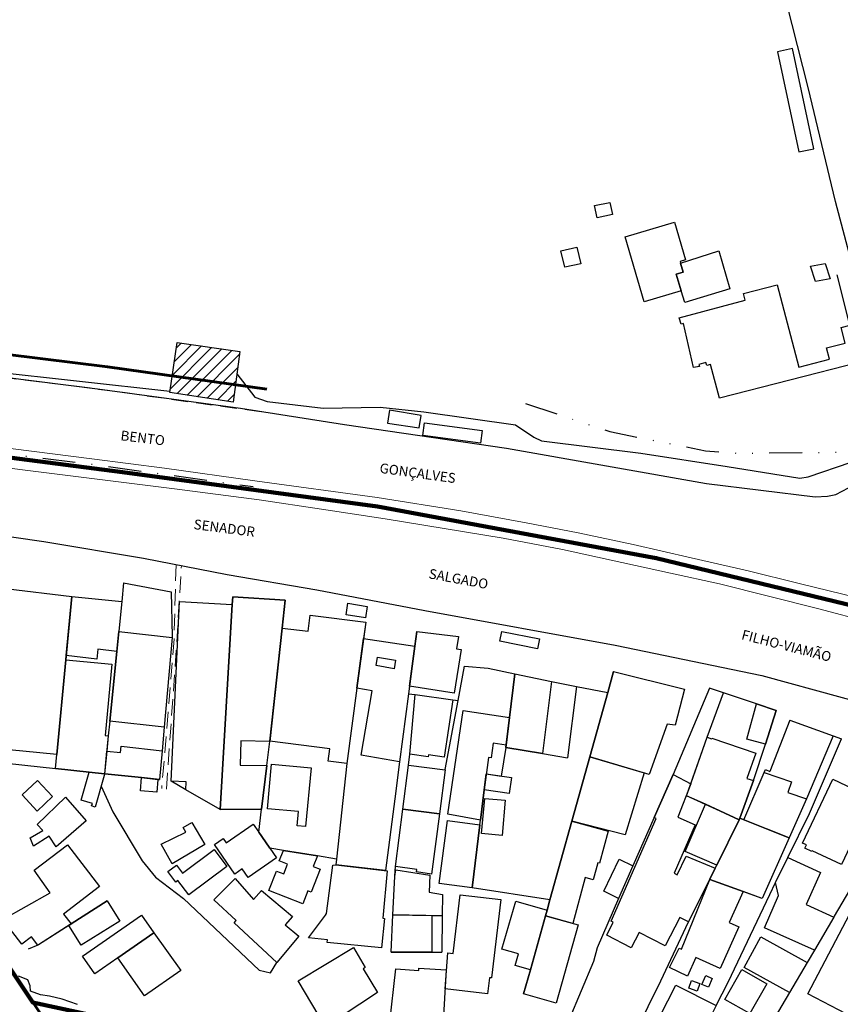
# Model space of a CAD drawing. Units: millimetres. Extents: x 287267 to 290361, y 1668811 to 1671585.
# Drawn here: x 288720 to 288845, y 1671075 to 1671225 of the extents above; entities that cross this region are included whole.
import ezdxf
from ezdxf.enums import TextEntityAlignment as Align

# ---------------------------------------------------------------- set-up
doc = ezdxf.new("R2010")
doc.units = ezdxf.units.MM
doc.header["$MEASUREMENT"] = 0
doc.header["$PDMODE"] = 2
doc.header["$PDSIZE"] = 2
for name, pattern in [('DASHDOT', [1, 0.5, -0.25, 0, -0.25]), ('DASHED2', [0.375, 0.25, -0.125]), ('DIVIDE', [1.25, 0.5, -0.25, 0, -0.25, 0, -0.25]), ('HIDDEN', [0.375, 0.25, -0.125])]:
    doc.linetypes.add(name, pattern=pattern)
for name, color, linetype in [('_cotas', 7, 'Continuous'), ('_eixo', 30, 'DASHDOT'), ('_meio fio', 7, 'DASHED2'), ('Cerca', 8, 'Cerca'), ('Edificacoes', 2, 'Continuous'), ('Edificacoes_Notaveis_Hatch', 8, 'Continuous'), ('Edificacoes_Vazios', 2, 'Continuous'), ('Faculdade_Universidade', 6, 'Continuous'), ('Muro_Grade', 8, 'Continuous'), ('Parada_Onibus', 231, 'Continuous'), ('Topon_de_Vias', 7, 'Continuous'), ('Vala', 5, 'DIVIDE')]:
    doc.layers.add(name, color=color, linetype=linetype)
for name, color, linetype, lineweight in [('_traçado por meio fio', 7, 'Continuous', 60), ('LIMITES_MUNICIPAL', 6, 'Continuous', 100), ('Nao_Pavimentada_S_Mfio', 10, 'HIDDEN', 15), ('Pavimentacao_Asfaltica_Mfio', 10, 'Continuous', 30), ('Rio_Perene', 5, 'Continuous', 25), ('Separ_Fisico_Canteiro_Mureta', 10, 'Continuous', 15)]:
    doc.layers.add(name, color=color, linetype=linetype, lineweight=lineweight)
doc.styles.add('Arial', font='arial.ttf', dxfattribs={"height": 1.5})
doc.styles.get("Standard").update_dxf_attribs({"font": 'arial.ttf'})
doc.linetypes.add('Cerca', pattern='A,10,0,["X",Standard,S=1,R=0,X=0,Y=-0.5],0.1', length=10.1)
doc.dimstyles.new('AEROS UPV', dxfattribs={"dimtxt": 2, "dimasz": 2.5, "dimexe": 1.25, "dimexo": 0.625, "dimtad": 1, "dimdsep": 46, "dimtxsty": 'Standard', "dimblk": 'ARCHTICK', "dimcen": 2.5, "dimadec": 0, "dimazin": 0, "dimtfac": 1, "dimtmove": 0, "dimatfit": 3, "dimfxl": 1, "dimtzin": 0, "dimarcsym": 0})

# ---------------------------------------------------------------- blocks, each defined once
blk = doc.blocks.new('_ArchTick')
at = {"color": 0, "linetype": 'Continuous', "const_width": 0.15}
blk.add_lwpolyline([(-0.5, -0.5), (0.5, 0.5)], dxfattribs=at)
blk = doc.blocks.new('*D264')
at = {"layer": '_cotas', "color": 0, "linetype": 'Continuous', "lineweight": -2, "transparency": 16777216}
blk.add_line((288626.23, 1671103.04), (288613.62, 1671100.17), dxfattribs=at)
at = {"layer": 'Defpoints', "color": 0, "transparency": 16777216}
for p in [(288997.33, 1671187.43), (288613.62, 1671100.17)]:
    blk.add_point(p, dxfattribs=at)
at = {"layer": '_cotas', "color": 0, "lineweight": -2, "transparency": 16777216, "xscale": 1.5, "yscale": 1.5, "zscale": 1.5, "rotation": 192.8112259156776}
blk.add_blockref('_ArchTick', (288613.62, 1671100.17), dxfattribs=at)
at = {"layer": '_cotas', "color": 0, "transparency": 16777216, "insert": (288621.03, 1671103.55), "char_height": 2, "attachment_point": 5, "rotation": 12.8112}
blk.add_mtext('R393.5', dxfattribs=at)
blk = doc.blocks.new('*D265')
at = {"layer": '_cotas', "color": 0, "linetype": 'Continuous', "lineweight": -2, "transparency": 16777216}
blk.add_line((288625.22, 1671096.05), (288602.98, 1671090.85), dxfattribs=at)
at = {"layer": 'Defpoints', "color": 0, "transparency": 16777216}
for p in [(288998.29, 1671183.38), (288602.98, 1671090.85)]:
    blk.add_point(p, dxfattribs=at)
at = {"layer": '_cotas', "color": 0, "lineweight": -2, "transparency": 16777216, "xscale": 1.5, "yscale": 1.5, "zscale": 1.5, "rotation": 193.1737873571414}
blk.add_blockref('_ArchTick', (288602.98, 1671090.85), dxfattribs=at)
at = {"layer": '_cotas', "color": 0, "transparency": 16777216, "insert": (288621.16, 1671096.79), "char_height": 2, "attachment_point": 5, "rotation": 13.1738}
blk.add_mtext('R406', dxfattribs=at)

msp = doc.modelspace()

# ---------------------------------------------------------------- hatches: boundary and pattern name
at = {"layer": 'Edificacoes_Notaveis_Hatch'}
h = msp.add_hatch(dxfattribs=at)
h.set_pattern_fill('ANSI31', color=256, scale=10)
h.paths.add_polyline_path([(288753.471, 1671174.147), (288752.498, 1671166.442), (288742.825, 1671167.917), (288743.965, 1671175.541)])

# ---------------------------------------------------------------- linework, layer by layer
at = {"layer": '_eixo', "ltscale": 10, "flags": 128}
msp.add_lwpolyline([(288416.705, 1671291.059), (288424.511, 1671286.147, -0.0149197), (288452.453, 1671266.676, -0.0010698), (288479.37, 1671246.89), (288518.453, 1671217.934), (288536.968, 1671204.44), (288553.056, 1671193.229, 0.0530019), (288588.561, 1671176.778, 0.0451571), (288625.876, 1671169.696), (288665.061, 1671165.143), (288731.388, 1671156.931), (288755.537, 1671153.575)], format="xyb", dxfattribs=at)
at = {"layer": '_meio fio', "ltscale": 10, "flags": 128}
msp.add_lwpolyline([(288420.066, 1671302.531), (288430.718, 1671295.829, -0.0149457), (288459.275, 1671275.934, -0.0010689), (288486.209, 1671256.136), (288525.263, 1671227.202), (288543.643, 1671213.806), (288559.301, 1671202.894, 0.0520236), (288591.993, 1671187.758, 0.0449245), (288627.097, 1671181.132), (288666.431, 1671176.561), (288732.886, 1671168.334), (288757.12, 1671164.965)], format="xyb", dxfattribs=at)
at = {"layer": '_traçado por meio fio', "flags": 128}
msp.add_lwpolyline([(288424.693, 1671303.755), (288432.607, 1671298.775, -0.0149535), (288461.352, 1671278.752, -0.0010686), (288488.29, 1671258.95), (288527.335, 1671230.022), (288545.674, 1671216.656), (288561.2, 1671205.837, 0.0517038), (288593.038, 1671191.1, 0.0448471), (288627.468, 1671184.612), (288666.848, 1671180.036), (288733.342, 1671171.804), (288757.602, 1671168.432)], format="xyb", dxfattribs=at)
at = {"layer": '_traçado por meio fio'}
msp.add_lwpolyline([(288696.193, 1671113.358), (288746.967, 1671037.823), (288765.071, 1671010.739), (288794.064, 1670966.955), (288808.413, 1670946.881), (288833.326, 1670909.247), (288866.758, 1670860.143)], dxfattribs=at)
at = {"layer": 'Cerca', "flags": 128}
for points in [[(288784.747, 1671110.474), (288786.755, 1671120.995)], [(288732.368, 1671107.927), (288734.144, 1671104.028), (288738.635, 1671096.567), (288740.655, 1671094.101), (288744.906, 1671090.826), (288756.415, 1671079.906), (288758.159, 1671079.495), (288759.12, 1671081.08)]]:
    msp.add_lwpolyline(points, dxfattribs=at)
at = {"layer": 'Edificacoes', "flags": 128}
for points in [[(288810.256, 1671195.05), (288807.915, 1671194.546), (288807.52, 1671196.376), (288809.861, 1671196.881)], [(288820.603, 1671187.64), (288821.006, 1671186.268), (288819.944, 1671185.953), (288820.695, 1671183.394), (288815.059, 1671181.738), (288812.151, 1671191.635), (288819.683, 1671193.848), (288821.371, 1671188.106), (288820.538, 1671187.862)], [(288805.418, 1671187.515), (288802.974, 1671186.998), (288802.365, 1671189.519), (288804.809, 1671190.036)], [(288820.695, 1671183.394), (288819.944, 1671185.953), (288821.006, 1671186.268), (288820.603, 1671187.64), (288826.419, 1671189.489), (288828.127, 1671183.693), (288822.406, 1671181.993), (288821.267, 1671181.634)], [(288843.411, 1671185.231), (288841.146, 1671184.832), (288840.389, 1671187.171), (288842.654, 1671187.569)], [(288835.305, 1671184.328), (288838.621, 1671171.764), (288843.304, 1671173), (288842.857, 1671174.696), (288845.695, 1671175.445), (288845.069, 1671177.817), (288847.816, 1671178.542), (288848.44, 1671176.178), (288847.132, 1671175.754), (288847.974, 1671172.537), (288826.522, 1671167.027), (288825.167, 1671172.163), (288824.586, 1671172.01), (288824.464, 1671172.474), (288823.392, 1671172.191), (288823.472, 1671171.886), (288822.602, 1671171.731), (288821.036, 1671178.408), (288820.686, 1671178.321), (288820.416, 1671179.312), (288830.451, 1671181.975), (288830.195, 1671182.979)], [(288715.843, 1671115.034), (288717.824, 1671138.063), (288727.908, 1671136.832), (288726.997, 1671127.199), (288725.637, 1671112.783), (288715.733, 1671113.743)], [(288735.501, 1671136.102), (288734.74, 1671128.469), (288731.886, 1671128.798), (288731.715, 1671127.314), (288727.057, 1671127.849), (288727.908, 1671136.832)], [(288752.347, 1671135.632), (288752.417, 1671136.812), (288760.391, 1671136.28), (288759.93, 1671132.031), (288758.039, 1671114.764), (288753.634, 1671114.846), (288753.566, 1671111.143), (288757.599, 1671111.072), (288756.799, 1671104.42), (288750.496, 1671104.41)], [(288750.496, 1671104.41), (288745.274, 1671107.401), (288745.331, 1671108.608), (288743.013, 1671108.721), (288744.314, 1671136.062), (288752.347, 1671135.632)], [(288758.039, 1671114.794), (288759.93, 1671132.031), (288763.883, 1671131.536), (288764.193, 1671134.015), (288772.665, 1671132.951), (288771.295, 1671122.867), (288769.794, 1671111.392), (288766.962, 1671111.743), (288767.2, 1671113.649)], [(288734.74, 1671128.469), (288735.042, 1671131.515), (288743.184, 1671130.62), (288741.973, 1671116.935), (288733.68, 1671117.875)], [(288771.295, 1671122.867), (288772.325, 1671130.46), (288780.138, 1671129.289), (288779.188, 1671122.027), (288777.827, 1671111.673), (288771.97, 1671112.662), (288773.633, 1671122.47)], [(288780.138, 1671129.289), (288780.438, 1671131.51), (288786.801, 1671130.73), (288786.503, 1671128.869), (288787.203, 1671128.758), (288786.149, 1671122.121), (288779.338, 1671123.197)], [(288730.559, 1671110.102), (288725.437, 1671110.642), (288725.637, 1671112.783), (288726.997, 1671127.199), (288733.993, 1671126.532), (288732.966, 1671115.678), (288733.46, 1671115.634), (288732.879, 1671109.852)], [(288795.374, 1671125.078), (288800.976, 1671123.907), (288799.596, 1671112.903), (288794.014, 1671113.823), (288794.564, 1671118.415)], [(288809.51, 1671122.237), (288810.4, 1671125.418), (288821.215, 1671122.71), (288819.773, 1671117.264), (288818.589, 1671117.413), (288815.815, 1671109.735), (288806.779, 1671112.423)], [(288780.188, 1671121.887), (288785.93, 1671121.106), (288784.621, 1671112.37), (288782.228, 1671112.729), (288782.18, 1671112.412), (288779.368, 1671112.833)], [(288832.159, 1671120.496), (288835.191, 1671119.494), (288833.519, 1671114.364), (288830.714, 1671115.117)], [(288794.564, 1671118.415), (288794.064, 1671114.214), (288792.092, 1671114.5), (288791.761, 1671112.261), (288791.337, 1671112.324), (288790.702, 1671107.381), (288790.132, 1671102.749), (288785.189, 1671103.679), (288787.522, 1671119.455)], [(288829.638, 1671103.059), (288829.558, 1671102.839), (288821.514, 1671106.5), (288824.636, 1671115.404), (288825.333, 1671115.159), (288825.376, 1671115.283), (288832.049, 1671112.962), (288830.718, 1671109.136), (288831.698, 1671108.791)], [(288732.929, 1671109.842), (288733.22, 1671113.303), (288735.333, 1671113.064), (288735.446, 1671114.047), (288741.643, 1671113.333), (288741.253, 1671108.951), (288738.522, 1671109.252)], [(288804.048, 1671102.639), (288806.779, 1671112.423), (288815.052, 1671109.962), (288812.17, 1671100.524)], [(288758.34, 1671111.292), (288764.344, 1671110.725), (288763.497, 1671101.803), (288762.212, 1671101.925), (288762.415, 1671104.068), (288757.695, 1671104.516)], [(288778.317, 1671104.46), (288779.158, 1671111.172), (288784.786, 1671110.432), (288783.91, 1671103.729)], [(288730.559, 1671110.102), (288732.879, 1671109.852), (288732.849, 1671109.592), (288731.456, 1671104.773), (288730.922, 1671104.928), (288731.04, 1671105.333), (288729.321, 1671105.832)], [(288790.702, 1671107.381), (288791.002, 1671109.832), (288794.865, 1671109.256), (288794.508, 1671106.825)], [(288816.573, 1671103.179), (288819.464, 1671109.702), (288822.155, 1671108.311), (288820.181, 1671103.247), (288822.81, 1671102.072), (288819.637, 1671094.692), (288820.114, 1671094.445), (288821.48, 1671097.261), (288825.876, 1671095.436), (288821.815, 1671087.263), (288820.502, 1671087.944), (288818.261, 1671083.619), (288814.306, 1671085.668), (288813.097, 1671083.332), (288809.357, 1671085.269), (288810.364, 1671087.213), (288810.06, 1671087.373), (288816.914, 1671103.004)], [(288839.772, 1671106.03), (288837.131, 1671100.078), (288830.228, 1671102.819), (288833.319, 1671110.052), (288837.478, 1671108.616), (288836.925, 1671107.009)], [(288724.986, 1671106.36), (288722.606, 1671104.158), (288720.327, 1671106.614), (288722.705, 1671108.821)], [(288738.522, 1671109.252), (288741.023, 1671108.981), (288740.859, 1671107.048), (288738.354, 1671107.258)], [(288845.094, 1671096.016), (288840.673, 1671098.112), (288840.607, 1671097.973), (288839.529, 1671098.483), (288839.772, 1671098.997), (288839.182, 1671099.276), (288843.783, 1671109.009), (288849.875, 1671106.13)], [(288726.957, 1671106.25), (288730.108, 1671102.655), (288725.5, 1671098.726), (288724.465, 1671100.308), (288722.086, 1671098.799), (288721.574, 1671100.057), (288723.508, 1671101.184), (288722.62, 1671102.114)], [(288793.443, 1671100.428), (288790.31, 1671100.713), (288790.792, 1671106.084), (288793.923, 1671105.803)], [(288829.558, 1671102.839), (288826.126, 1671095.936), (288821.305, 1671098.015), (288824.396, 1671105.19)], [(288777.217, 1671095.696), (288778.317, 1671104.46), (288783.91, 1671103.729), (288782.665, 1671094.568), (288780.373, 1671094.897), (288780.422, 1671095.236)], [(288743.174, 1671096.106), (288741.512, 1671099.135), (288745.277, 1671100.936), (288744.865, 1671101.631), (288746.185, 1671102.412), (288748.166, 1671099.065)], [(288756.389, 1671100.938), (288759.083, 1671097.053), (288754.757, 1671094.053), (288753.868, 1671095.334), (288752.757, 1671094.563), (288749.65, 1671099.043), (288750.978, 1671099.964), (288751.431, 1671099.31), (288755.538, 1671102.159)], [(288790.042, 1671102.039), (288788.872, 1671092.455), (288783.85, 1671093.124), (288785.127, 1671102.694)], [(288800.696, 1671090.614), (288804.048, 1671102.639), (288809.6, 1671101.108), (288808.253, 1671096.209), (288808.033, 1671096.269), (288807.324, 1671093.699), (288806.103, 1671094.036), (288804.178, 1671087.043), (288800.026, 1671088.213), (288800.276, 1671089.084)], [(288825.046, 1671093.765), (288826.126, 1671095.936), (288829.558, 1671102.839), (288829.638, 1671103.059), (288837.131, 1671100.078), (288833.029, 1671090.832), (288825.086, 1671093.755)], [(288727.787, 1671086.963), (288722.843, 1671083.797), (288722.725, 1671083.752), (288721.752, 1671085.019), (288720.279, 1671083.889), (288717.41, 1671087.63), (288724.62, 1671091.698), (288722.174, 1671095.137), (288727.244, 1671099.025), (288732.133, 1671092.65), (288726.653, 1671088.447)], [(288745.725, 1671091.385), (288744.077, 1671093.591), (288743.75, 1671093.346), (288742.554, 1671094.943), (288743.836, 1671095.903), (288744.757, 1671094.674), (288749.594, 1671098.298), (288751.52, 1671095.728)], [(288760.12, 1671098.167), (288765.302, 1671097.317), (288764.671, 1671095.734), (288765.733, 1671095.315), (288764.347, 1671091.801), (288763.871, 1671091.989), (288763.087, 1671090.003), (288757.915, 1671092.043), (288759.085, 1671095.01), (288760.17, 1671094.582), (288760.749, 1671096.051), (288759.485, 1671096.55)], [(288768.103, 1671095.946), (288775.954, 1671095.052), (288775.28, 1671087.834), (288775.501, 1671087.812), (288775.066, 1671083.344), (288766.804, 1671084.149), (288766.844, 1671084.56), (288763.948, 1671084.842), (288766.539, 1671088.303), (288766.689, 1671088.545), (288767.658, 1671095.906)], [(288813.321, 1671095.826), (288811.17, 1671090.844), (288808.911, 1671091.937), (288811.263, 1671096.823)], [(288843.953, 1671088.013), (288841.002, 1671082.991), (288833.402, 1671086.381), (288835.529, 1671091.292), (288835.08, 1671093.255), (288836.961, 1671097.107), (288841.895, 1671094.785), (288839.719, 1671089.904)], [(288776.797, 1671088.353), (288777.097, 1671094.176), (288777.269, 1671095.225), (288782.404, 1671094.369), (288782.343, 1671091.777), (288784.373, 1671091.424), (288784.32, 1671088.193)], [(288756.779, 1671092.055), (288761.506, 1671088.12), (288760.407, 1671086.801), (288762.46, 1671085.092), (288759.12, 1671081.08), (288752.61, 1671087.13), (288752.946, 1671087.504), (288749.53, 1671090.642), (288752.78, 1671093.884), (288755.598, 1671090.696)], [(288825.086, 1671093.755), (288830.148, 1671091.885), (288828.028, 1671087.191), (288829.492, 1671086.529), (288826.615, 1671080.164), (288822.928, 1671081.83), (288821.662, 1671079.001), (288818.926, 1671080.325), (288820.375, 1671083.292), (288820.731, 1671083.124)], [(288784.75, 1671077.089), (288785.163, 1671082.571), (288785.959, 1671082.475), (288787.038, 1671091.419), (288793.243, 1671090.67), (288791.805, 1671078.737), (288791.498, 1671078.774), (288791.2, 1671076.306)], [(288727.787, 1671086.963), (288733.29, 1671090.494), (288735.214, 1671087.393), (288729.31, 1671083.726), (288727.437, 1671086.743)], [(288800.276, 1671089.084), (288800.026, 1671088.213), (288797.735, 1671079.99), (288795.444, 1671080.643), (288795.951, 1671082.407), (288793.414, 1671083.136), (288795.515, 1671090.452)], [(288776.517, 1671082.671), (288776.797, 1671088.353), (288782.729, 1671088.223), (288782.739, 1671082.681)], [(288851.526, 1671081.691), (288846.975, 1671072.667), (288840, 1671076.33), (288846.907, 1671089.468), (288853.657, 1671085.912)], [(288734.91, 1671081.801), (288731.399, 1671079.37), (288729.526, 1671082.06), (288738.518, 1671088.296), (288740.382, 1671085.602)], [(288797.735, 1671079.99), (288800.026, 1671088.213), (288805.014, 1671086.813), (288801.669, 1671074.911), (288796.705, 1671076.309)], [(288734.91, 1671081.801), (288740.382, 1671085.602), (288744.515, 1671079.873), (288738.972, 1671075.994)], [(288839.892, 1671081.101), (288837.191, 1671076.508), (288830.281, 1671080.321), (288832.854, 1671084.985)], [(288762.401, 1671078.309), (288770.785, 1671083.359), (288772.603, 1671080.342), (288772.281, 1671080.148), (288774.481, 1671076.497), (288766.531, 1671071.269)], [(288784.93, 1671079.97), (288784.387, 1671071.28), (288776.288, 1671071.574), (288777.242, 1671080.123), (288780.742, 1671079.869), (288780.764, 1671080.226)], [(288829.938, 1671080.01), (288833.741, 1671077.833), (288831.14, 1671073.296), (288827.34, 1671075.474)], [(288821.845, 1671077.189), (288822.266, 1671078.358), (288823.536, 1671077.898), (288823.115, 1671076.734)], [(288824.436, 1671079.09), (288825.43, 1671078.662), (288824.84, 1671077.308), (288823.849, 1671077.74)], [(288825.366, 1671073.237), (288821.795, 1671066.285), (288821.317, 1671066.527), (288819.323, 1671062.621), (288813.695, 1671065.494), (288819.904, 1671077.66), (288826.036, 1671074.528)]]:
    msp.add_lwpolyline(points, close=True, dxfattribs=at)
at = {"layer": 'Edificacoes_Vazios', "flags": 128}
msp.add_lwpolyline([(288774.246, 1671126.318), (288774.478, 1671127.621), (288777.207, 1671127.124), (288776.971, 1671125.824)], close=True, dxfattribs=at)
at = {"layer": 'Faculdade_Universidade', "flags": 128}
msp.add_lwpolyline([(288753.471, 1671174.147), (288752.498, 1671166.442), (288742.825, 1671167.917), (288743.965, 1671175.541)], close=True, dxfattribs=at)
at = {"layer": 'LIMITES_MUNICIPAL'}
msp.add_lwpolyline([(288847.276, 1671135.293), (288816.914, 1671142.686), (288774.439, 1671150.527), (288735.641, 1671155.786), (288691.244, 1671161.532), (288667.797, 1671164.596), (288667.797, 1671164.596), (288667.797, 1671164.596), (288669.975, 1671149.919), (288672.225, 1671147.473), (288672.911, 1671146.507), (288676.825, 1671142.342), (288682.646, 1671137.703), (288686.458, 1671135.163), (288693.388, 1671130.775), (288705.184, 1671120.126), (288711.536, 1671112.361), (288710.778, 1671100.337), (288712.915, 1671088.482), (288721.996, 1671074.971), (288824.991, 1671052.794), (288859.127, 1671023.059)], dxfattribs=at)
at = {"layer": 'Muro_Grade', "flags": 128}
for points in [[(288844.405, 1671185.86), (288846.332, 1671178.15)], [(288649.543, 1671178.838), (288652.576, 1671178.473), (288682.217, 1671175.064), (288715.283, 1671171.166), (288742.857, 1671168.129)], [(288753.04, 1671170.739), (288755.781, 1671167.182), (288757.677, 1671166.533), (288766.164, 1671165.553), (288774.84, 1671165.677), (288781.538, 1671164.953), (288795.454, 1671163.003), (288798.239, 1671161.096), (288799.449, 1671160.55), (288814.575, 1671158.685), (288827.686, 1671156.626), (288838.772, 1671154.875), (288840.028, 1671155.062), (288846.577, 1671157.298), (288849.291, 1671162.771), (288849.676, 1671164.711), (288850.074, 1671168.36), (288847.994, 1671172.542)], [(288735.781, 1671138.923), (288735.501, 1671136.102)], [(288735.781, 1671138.923), (288743.045, 1671137.54), (288743.199, 1671130.737), (288743.184, 1671130.62)], [(288727.057, 1671127.849), (288727.908, 1671136.832)], [(288752.417, 1671136.812), (288752.347, 1671135.632)], [(288759.93, 1671132.031), (288760.391, 1671136.28), (288752.417, 1671136.812)], [(288735.45, 1671135.642), (288734.74, 1671128.469)], [(288735.501, 1671136.102), (288735.45, 1671135.642)], [(288743.013, 1671108.721), (288744.314, 1671136.062)], [(288752.347, 1671135.632), (288750.496, 1671104.41)], [(288758.039, 1671114.794), (288759.93, 1671132.031)], [(288772.665, 1671132.951), (288772.325, 1671130.46)], [(288743.184, 1671130.62), (288741.973, 1671116.935)], [(288772.325, 1671130.46), (288771.295, 1671122.867)], [(288780.438, 1671131.51), (288780.138, 1671129.289)], [(288780.438, 1671131.51), (288786.801, 1671130.73)], [(288780.138, 1671129.289), (288779.338, 1671123.197)], [(288726.997, 1671127.199), (288727.057, 1671127.849)], [(288734.74, 1671128.469), (288733.68, 1671117.875)], [(288725.637, 1671112.783), (288726.997, 1671127.199)], [(288785.93, 1671121.106), (288786.755, 1671120.995), (288787.711, 1671126.205), (288791.3, 1671125.92), (288795.374, 1671125.078)], [(288795.374, 1671125.078), (288794.564, 1671118.415)], [(288795.374, 1671125.078), (288800.976, 1671123.907)], [(288810.4, 1671125.418), (288809.51, 1671122.237)], [(288771.295, 1671122.867), (288769.794, 1671111.392)], [(288779.338, 1671123.197), (288779.188, 1671122.027)], [(288800.976, 1671123.907), (288804.768, 1671123.127)], [(288804.768, 1671123.127), (288803.407, 1671112.273)], [(288804.768, 1671123.127), (288809.51, 1671122.237)], [(288825.006, 1671122.867), (288819.464, 1671109.702)], [(288827.157, 1671122.157), (288825.006, 1671122.867)], [(288779.188, 1671122.027), (288777.827, 1671111.673)], [(288779.188, 1671122.027), (288780.188, 1671121.887)], [(288779.368, 1671112.833), (288780.188, 1671121.887)], [(288780.188, 1671121.887), (288785.93, 1671121.106)], [(288809.51, 1671122.237), (288806.779, 1671112.423)], [(288824.636, 1671115.404), (288827.157, 1671122.157)], [(288832.159, 1671120.496), (288827.157, 1671122.157)], [(288833.519, 1671114.364), (288835.191, 1671119.494), (288832.159, 1671120.496)], [(288794.564, 1671118.415), (288794.064, 1671114.214)], [(288733.68, 1671117.875), (288733.46, 1671115.634)], [(288741.973, 1671116.935), (288741.643, 1671113.333)], [(288837.261, 1671118.025), (288834.219, 1671110.202)], [(288837.261, 1671118.025), (288843.823, 1671115.634)], [(288733.46, 1671115.634), (288733.22, 1671113.303)], [(288822.155, 1671108.311), (288824.636, 1671115.404)], [(288843.823, 1671115.634), (288839.772, 1671106.03)], [(288843.823, 1671115.634), (288845.114, 1671115.164)], [(288757.599, 1671111.072), (288758.039, 1671114.764)], [(288758.039, 1671114.764), (288758.039, 1671114.794)], [(288794.014, 1671113.823), (288793.313, 1671109.482)], [(288794.064, 1671114.214), (288794.014, 1671113.823)], [(288794.014, 1671113.823), (288799.596, 1671112.903)], [(288831.698, 1671108.791), (288833.519, 1671114.364)], [(288836.961, 1671097.107), (288840.223, 1671103.796), (288845.114, 1671115.164)], [(288725.437, 1671110.642), (288725.637, 1671112.783)], [(288733.22, 1671113.303), (288732.879, 1671109.852)], [(288741.643, 1671113.333), (288741.253, 1671108.951)], [(288779.158, 1671111.172), (288779.368, 1671112.833)], [(288799.596, 1671112.903), (288803.407, 1671112.273)], [(288806.779, 1671112.423), (288804.048, 1671102.639)], [(288715.553, 1671111.703), (288725.437, 1671110.642)], [(288756.799, 1671104.42), (288757.599, 1671111.072)], [(288769.794, 1671111.392), (288768.203, 1671096.847)], [(288777.827, 1671111.673), (288777.083, 1671106.036), (288775.656, 1671095.086)], [(288778.317, 1671104.46), (288779.158, 1671111.172)], [(288725.437, 1671110.642), (288730.559, 1671110.102)], [(288730.559, 1671110.102), (288732.879, 1671109.852)], [(288732.879, 1671109.852), (288732.849, 1671109.592)], [(288732.879, 1671109.852), (288732.929, 1671109.842)], [(288732.929, 1671109.842), (288738.522, 1671109.252)], [(288790.702, 1671107.381), (288791.002, 1671109.832)], [(288791.002, 1671109.832), (288793.313, 1671109.482)], [(288819.464, 1671109.702), (288816.573, 1671103.179)], [(288830.228, 1671102.819), (288833.319, 1671110.052)], [(288833.319, 1671110.052), (288833.519, 1671110.492)], [(288833.519, 1671110.492), (288834.219, 1671110.202)], [(288855.948, 1671110.792), (288849.323, 1671097.198), (288844.021, 1671088.123), (288843.953, 1671088.013)], [(288738.522, 1671109.252), (288741.023, 1671108.981)], [(288741.023, 1671108.981), (288741.253, 1671108.951)], [(288745.274, 1671107.401), (288743.013, 1671108.721)], [(288821.514, 1671106.5), (288822.155, 1671108.311)], [(288829.638, 1671103.059), (288831.698, 1671108.791)], [(288750.496, 1671104.41), (288745.274, 1671107.401)], [(288790.132, 1671102.749), (288790.702, 1671107.381)], [(288824.396, 1671105.19), (288821.514, 1671106.5)], [(288829.558, 1671102.839), (288824.396, 1671105.19)], [(288839.772, 1671106.03), (288837.131, 1671100.078)], [(288750.496, 1671104.41), (288756.799, 1671104.42)], [(288756.389, 1671100.938), (288756.799, 1671104.42)], [(288777.217, 1671095.696), (288778.317, 1671104.46)], [(288788.872, 1671092.455), (288790.042, 1671102.039)], [(288790.042, 1671102.039), (288790.132, 1671102.749)], [(288804.048, 1671102.639), (288800.696, 1671090.614)], [(288816.573, 1671103.179), (288813.321, 1671095.826)], [(288826.126, 1671095.936), (288829.558, 1671102.839)], [(288829.558, 1671102.839), (288829.638, 1671103.059)], [(288830.228, 1671102.819), (288829.638, 1671103.059)], [(288837.131, 1671100.078), (288830.228, 1671102.819)], [(288758.079, 1671098.497), (288756.389, 1671100.938)], [(288837.131, 1671100.078), (288833.029, 1671090.832), (288830.148, 1671091.885)], [(288760.12, 1671098.167), (288758.079, 1671098.497)], [(288765.302, 1671097.317), (288760.12, 1671098.167)], [(288768.203, 1671096.847), (288765.302, 1671097.317)], [(288768.203, 1671096.847), (288768.103, 1671095.946)], [(288775.656, 1671095.086), (288768.103, 1671095.946)], [(288813.321, 1671095.826), (288811.17, 1671090.844)], [(288825.876, 1671095.436), (288826.126, 1671095.936)], [(288835.08, 1671093.255), (288836.961, 1671097.107)], [(288777.097, 1671094.176), (288777.14, 1671095.071), (288777.218, 1671095.696)], [(288825.046, 1671093.765), (288825.876, 1671095.436)], [(288776.797, 1671088.353), (288777.097, 1671094.176)], [(288821.815, 1671087.263), (288825.046, 1671093.765)], [(288825.086, 1671093.755), (288825.046, 1671093.765)], [(288830.148, 1671091.885), (288825.086, 1671093.755)], [(288826.036, 1671074.528), (288827.866, 1671078.107), (288834.2, 1671091.444), (288835.08, 1671093.255)], [(288800.696, 1671090.614), (288788.872, 1671092.455)], [(288733.29, 1671090.494), (288727.787, 1671086.963)], [(288800.696, 1671090.614), (288800.276, 1671089.084)], [(288811.17, 1671090.844), (288807.925, 1671083.34), (288807.341, 1671081.259), (288801.692, 1671067.86), (288800.908, 1671066.003), (288809.83, 1671062.553)], [(288776.517, 1671082.671), (288776.797, 1671088.353)], [(288776.797, 1671088.353), (288782.729, 1671088.223)], [(288800.136, 1671088.613), (288800.026, 1671088.213)], [(288800.276, 1671089.084), (288800.136, 1671088.613)], [(288727.787, 1671086.963), (288727.437, 1671086.743)], [(288782.729, 1671088.223), (288784.32, 1671088.193)], [(288784.32, 1671088.193), (288784.24, 1671082.681)], [(288800.026, 1671088.213), (288797.735, 1671079.99)], [(288809.83, 1671062.553), (288817.598, 1671078.287), (288821.815, 1671087.263)], [(288843.953, 1671088.013), (288841.002, 1671082.991)], [(288727.437, 1671086.743), (288722.843, 1671083.797), (288722.725, 1671083.752)], [(288722.725, 1671083.752), (288721.236, 1671083.098)], [(288776.517, 1671082.671), (288782.739, 1671082.681)], [(288782.739, 1671082.681), (288784.24, 1671082.681)], [(288841.002, 1671082.991), (288839.892, 1671081.1)], [(288839.892, 1671081.1), (288837.191, 1671076.509)], [(288797.735, 1671079.99), (288796.705, 1671076.309)], [(288837.191, 1671076.509), (288830.877, 1671065.76), (288826.226, 1671056.591)]]:
    msp.add_lwpolyline(points, dxfattribs=at)
at = {"layer": 'Nao_Pavimentada_S_Mfio', "ltscale": 10, "flags": 128}
for points in [[(288743.779, 1671141.707), (288743.481, 1671130.318), (288741.598, 1671107.575)], [(288742.309, 1671107.473), (288743.955, 1671130.725), (288744.588, 1671141.549)]]:
    msp.add_lwpolyline(points, dxfattribs=at)
at = {"layer": 'Parada_Onibus', "flags": 128}
for points in [[(288835.365, 1671219.808), (288838.642, 1671204.565), (288840.913, 1671205.052), (288837.636, 1671220.294)], [(288776.27, 1671165.223), (288775.992, 1671163.224), (288780.808, 1671162.512), (288781.095, 1671164.436)], [(288781.634, 1671163.281), (288790.39, 1671162.105), (288790.136, 1671160.194), (288781.38, 1671161.37)], [(288772.609, 1671133.58), (288769.663, 1671134.071), (288769.953, 1671135.81), (288772.899, 1671135.318)], [(288798.813, 1671128.854), (288793.101, 1671130.02), (288793.41, 1671131.534), (288799.122, 1671130.368)]]:
    msp.add_lwpolyline(points, close=True, dxfattribs=at)
at = {"layer": 'Pavimentacao_Asfaltica_Mfio', "flags": 128}
for points in [[(288849.981, 1671175.126), (288844.227, 1671196.994), (288840.033, 1671214.367), (288835.963, 1671230.407)], [(288540.574, 1671215.944), (288559.878, 1671202.492), (288570.217, 1671196.861), (288578.361, 1671193.004), (288586.262, 1671189.858), (288592.667, 1671187.511), (288606.161, 1671184.195), (288618.332, 1671182.169), (288625.058, 1671181.369), (288638.441, 1671179.815), (288650.345, 1671178.428), (288682.517, 1671174.694), (288708.08, 1671171.469), (288731.833, 1671168.477), (288753.583, 1671165.519), (288769.453, 1671163.037), (288794.102, 1671159.417), (288824.534, 1671154.041), (288841.081, 1671152.027), (288842.968, 1671152.107), (288844.266, 1671152.374), (288846.168, 1671153.375)], [(288709.204, 1671147.283), (288723.66, 1671145.223), (288738.839, 1671142.666), (288751.563, 1671140.195), (288765.209, 1671137.836), (288781.646, 1671134.731), (288810.633, 1671129.429), (288832.978, 1671124.795), (288857.473, 1671118.127)]]:
    msp.add_lwpolyline(points, dxfattribs=at)
at = {"layer": 'Rio_Perene', "flags": 128}
msp.add_lwpolyline([(288728.761, 1671074.711), (288726.431, 1671075.482), (288724.499, 1671075.954), (288723.116, 1671076.177), (288721.62, 1671076.737), (288721.545, 1671077.51), (288721.195, 1671078.444), (288719.775, 1671079.004)], dxfattribs=at)
at = {"layer": 'Separ_Fisico_Canteiro_Mureta', "flags": 128}
for points in [[(288611.728, 1671172.44), (288623.739, 1671170.754), (288633.361, 1671169.615), (288640.793, 1671168.84), (288649.497, 1671167.745), (288660.752, 1671166.434), (288667.934, 1671165.601), (288681.58, 1671164.012), (288697.571, 1671162.01), (288706.958, 1671160.835), (288730.939, 1671157.836), (288742.008, 1671156.396), (288755.79, 1671154.459), (288774.41, 1671151.896), (288787.167, 1671149.884), (288797.095, 1671148.06), (288805.003, 1671146.55), (288813.411, 1671144.752), (288822.243, 1671142.755), (288830.899, 1671140.745), (288838.652, 1671138.842), (288847.627, 1671136.626)], [(288912.956, 1671112.593), (288902.686, 1671116.486), (288887.314, 1671121.702), (288874.597, 1671125.802), (288861.047, 1671129.757), (288849.324, 1671132.937), (288841.647, 1671134.974), (288826.528, 1671138.754), (288819.068, 1671140.407), (288802.612, 1671143.982), (288793.612, 1671145.737), (288775.642, 1671148.684), (288765.952, 1671150.147), (288756.426, 1671151.551), (288743.523, 1671153.237), (288720.406, 1671156.146), (288699.099, 1671158.922), (288680.991, 1671161.498), (288657.513, 1671164.869), (288638.876, 1671167.517), (288632.872, 1671168.261), (288622.041, 1671169.613), (288613.721, 1671170.632)]]:
    msp.add_lwpolyline(points, dxfattribs=at)
at = {"layer": 'Vala', "ltscale": 10, "flags": 128}
msp.add_lwpolyline([(288797.012, 1671166.216), (288809.858, 1671161.953), (288824.411, 1671159.042), (288829.558, 1671158.656), (288846.736, 1671158.837)], dxfattribs=at)

# ---------------------------------------------------------------- texts
at = {"layer": 'Topon_de_Vias', "style": 'Arial'}
for s, rotation, p in [('BENTO', 353.05562, (288735.203, 1671160.19)), ('GONÇALVES', 352.12394, (288774.633, 1671155.23)), ('SENADOR', 352.63691, (288746.327, 1671146.665)), ('SALGADO', 349.52756, (288782.074, 1671139.167)), ('FILHO-VIAMÃO', 345.59865, (288829.658, 1671129.901))]:
    msp.add_text(s, height=1.5, rotation=rotation, dxfattribs=at).set_placement(p, align=Align.BOTTOM_LEFT)

# ---------------------------------------------------------------- dimensions: what is measured, and where the dimension line sits
at = {"layer": '_cotas', "linetype": 'Continuous'}
for center, mpoint, picture, middle in [((288997.329, 1671187.428), (288613.625, 1671100.174), '*D264', (288616.019, 1671100.718)), ((288998.295, 1671183.376), (288602.979, 1671090.846), '*D265', (288621.531, 1671095.189))]:
    dim = msp.add_radius_dim(center=center, mpoint=mpoint, dimstyle='AEROS UPV', override={"dimasz": 1.5}, dxfattribs=at)
    dim.commit()
    dim.dimension.update_dxf_attribs({"geometry": picture, "text_midpoint": middle, "dimtype": 164})

doc.saveas('drawing.dxf')
